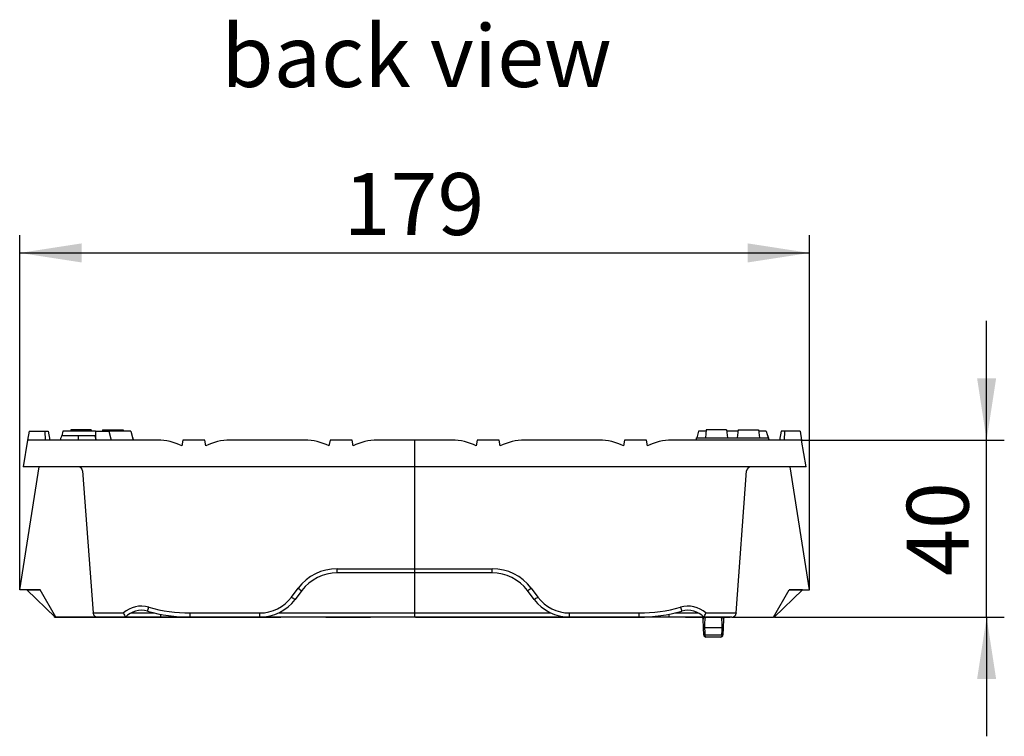
# Model space of a CAD drawing. Units: millimetres. Extents: x 28 to 1652, y 28 to 1160.
# Drawn here: x 816 to 1039, y 532 to 694 of the extents above; entities that cross this region are included whole.
import ezdxf

# ---------------------------------------------------------------- set-up
doc = ezdxf.new("R2010")
doc.units = ezdxf.units.MM
doc.header["$LTSCALE"] = 4
doc.linetypes.add('CENTERX2', pattern=[20.32, 12.7, -2.54, 2.54, -2.54])
for name, color, linetype in [('HAURATON_CENTERLINE', 60, 'CENTERX2'), ('HAURATON_DIMENSIONING', 1, 'Continuous'), ('HAURATON_TEXT', 40, 'Continuous')]:
    doc.layers.add(name, color=color, linetype=linetype)
doc.layers.add('HAURATON_PRODUCT_CONTOUR', color=7, linetype='Continuous', lineweight=25)
doc.styles.add('SLDTEXTSTYLE2', font='ARIAL.TTF', dxfattribs={"width": 0.948})
doc.dimstyles.new('SLDDIMSTYLE0', dxfattribs={"dimtxt": 14, "dimasz": 14, "dimexe": 0, "dimexo": 0.0625, "dimgap": 3.5, "dimtad": 1, "dimdec": 0, "dimrnd": 1e-09, "dimzin": 12, "dimdsep": 46, "dimtxsty": 'SLDTEXTSTYLE2', "dimsah": 1, "dimcen": 0.09, "dimadec": 0, "dimazin": 3, "dimtfac": 1, "dimtdec": 0, "dimtofl": 0, "dimtmove": 0, "dimatfit": 3, "dimfxl": 1, "dimfrac": 2, "dimtolj": 1, "dimtzin": 12, "dimarcsym": 0})
doc.dimstyles.new('SLDDIMSTYLE1', dxfattribs={"dimtxt": 14, "dimasz": 14, "dimexe": 0, "dimexo": 0.0625, "dimgap": 3.5, "dimtad": 1, "dimdec": 0, "dimrnd": 1e-09, "dimzin": 12, "dimdsep": 46, "dimtxsty": 'SLDTEXTSTYLE2', "dimsah": 1, "dimcen": 0.09, "dimadec": 0, "dimazin": 3, "dimtfac": 1, "dimtdec": 0, "dimtmove": 0, "dimatfit": 0, "dimfxl": 1, "dimfrac": 2, "dimtolj": 1, "dimtzin": 12, "dimarcsym": 0})

# ---------------------------------------------------------------- blocks, each defined once
blk = doc.blocks.new('_D_3')
at = {"layer": 'HAURATON_DIMENSIONING'}
for p, q in [((816.23, 565.2), (816.23, 645.3)), ((994.73, 565.2), (994.73, 645.3)), ((816.23, 641.3), (994.73, 641.3))]:
    blk.add_line(p, q, dxfattribs=at)
for points in [[(816.23, 641.3), (830.23, 639.15), (830.23, 643.46)], [(994.73, 641.3), (980.73, 643.46), (980.73, 639.15)]]:
    blk.add_solid(points, dxfattribs=at)
at = {"layer": 'HAURATON_DIMENSIONING', "insert": (889.43, 659.35), "char_height": 14, "attachment_point": 1, "style": 'SLDTEXTSTYLE2'}
blk.add_mtext('179', dxfattribs=at)
blk = doc.blocks.new('_D_4')
at = {"layer": 'HAURATON_DIMENSIONING'}
for p, q in [((1034.73, 599), (1034.73, 625.93)), ((992.93, 599), (1038.73, 599)), ((1034.73, 559), (1034.73, 599)), ((986.83, 559), (1038.73, 559)), ((1034.73, 559), (1034.73, 532.08))]:
    blk.add_line(p, q, dxfattribs=at)
for points in [[(1034.73, 599), (1036.88, 613), (1032.57, 613)], [(1034.73, 559), (1032.57, 545), (1036.88, 545)]]:
    blk.add_solid(points, dxfattribs=at)
at = {"layer": 'HAURATON_DIMENSIONING', "insert": (1016.68, 568.31), "char_height": 14, "attachment_point": 1, "rotation": 90, "style": 'SLDTEXTSTYLE2'}
blk.add_mtext('40', dxfattribs=at)

msp = doc.modelspace()

# ---------------------------------------------------------------- linework, layer by layer
at = {"layer": 'HAURATON_CENTERLINE'}
for p, q in [((905.48, 599), (905.48, 559)), ((824.41, 559), (986.55, 559))]:
    msp.add_line(p, q, dxfattribs=at)
at = {"layer": 'HAURATON_PRODUCT_CONTOUR'}
for p, q in [((818.37, 601), (818.02, 599)), ((818.37, 601), (821.87, 601)), ((821.87, 601), (821.95, 599)), ((821.87, 601), (822.66, 601)), ((822.66, 601), (823.02, 599)), ((826.01, 601), (825.74, 600)), ((833.38, 601), (826.01, 601)), ((827.77, 601.3), (827.74, 601)), ((832.38, 601.3), (827.77, 601.3)), ((832.38, 601.3), (832.42, 601)), ((833.38, 601), (836.34, 601)), ((833.38, 601), (833.38, 599.38)), ((834.97, 601.3), (834.94, 601)), ((834.97, 601.3), (839.58, 601.3)), ((836.34, 601), (836.88, 599)), ((841.34, 601), (836.34, 601)), ((839.58, 601.3), (839.62, 601)), ((841.34, 601), (841.88, 599)), ((969.61, 601), (969.21, 599.5)), ((971.34, 601), (969.61, 601)), ((971.37, 601.3), (971.18, 599.5)), ((975.98, 601.3), (971.37, 601.3)), ((975.98, 601.3), (976.17, 599.5)), ((978.54, 601), (976.02, 601)), ((978.57, 601.3), (978.38, 599.5)), ((978.57, 601.3), (983.18, 601.3)), ((983.18, 601.3), (983.37, 599.5)), ((984.94, 601), (983.22, 601)), ((984.94, 601), (985.34, 599.5)), ((988.29, 601), (987.93, 599)), ((989.08, 601), (988.29, 601)), ((989.08, 601), (989, 599)), ((992.58, 601), (989.08, 601)), ((992.58, 601), (992.93, 599)), ((818.02, 599), (816.98, 593)), ((847.38, 599), (818.02, 599)), ((829.42, 600), (825.64, 600)), ((833.21, 600), (829.42, 600)), ((833.21, 600), (833.48, 599)), ((841.74, 599.5), (841.82, 599.5)), ((841.82, 599.5), (841.88, 599)), ((853.08, 599), (852.85, 597.68)), ((858.06, 599), (853.08, 599)), ((858.29, 597.68), (858.06, 599)), ((880.65, 599), (863.76, 599)), ((886.35, 599), (886.12, 597.68)), ((891.33, 599), (886.35, 599)), ((891.56, 597.68), (891.33, 599)), ((913.92, 599), (897.03, 599)), ((919.62, 599), (919.39, 597.68)), ((924.6, 599), (919.62, 599)), ((924.83, 597.68), (924.6, 599)), ((947.19, 599), (930.3, 599)), ((952.89, 599), (952.66, 597.68)), ((957.87, 599), (952.89, 599)), ((958.1, 597.68), (957.87, 599)), ((992.93, 599), (963.58, 599)), ((969.13, 599.5), (969.08, 599)), ((969.13, 599.5), (985.42, 599.5)), ((985.42, 599.5), (985.48, 599)), ((993.98, 593), (992.93, 599)), ((816.23, 565.2), (820.63, 593)), ((829.45, 593), (816.98, 593)), ((981.5, 593), (829.45, 593)), ((830.45, 592.08), (832.81, 559.95)), ((978.14, 559.95), (980.5, 592.08)), ((993.98, 593), (981.5, 593)), ((994.73, 565.2), (990.32, 593)), ((887.98, 569.95), (922.98, 569.95)), ((887.98, 569), (887.98, 569.95)), ((922.98, 569), (922.98, 569.95)), ((922.98, 569), (887.98, 569)), ((820.83, 565.2), (816.23, 565.2)), ((817.85, 565.19), (817.84, 565.2)), ((817.84, 565.2), (817.84, 565.2)), ((817.85, 565.19), (820.83, 565.19)), ((824.26, 559), (817.85, 565.19)), ((824.41, 559), (820.83, 565.2)), ((877.68, 563.55), (879.18, 565.55)), ((931.78, 565.55), (933.28, 563.55)), ((986.55, 559), (990.12, 565.2)), ((986.7, 559), (993.11, 565.19)), ((990.12, 565.2), (994.73, 565.2)), ((993.11, 565.19), (990.12, 565.19)), ((993.11, 565.19), (993.12, 565.2)), ((993.12, 565.2), (993.12, 565.2)), ((879.98, 565), (878.48, 563)), ((932.48, 563), (930.98, 565)), ((824.12, 559), (824.11, 559.14)), ((824.12, 559), (824.26, 559)), ((824.26, 559), (824.41, 559)), ((833.8, 559), (824.41, 559)), ((832.81, 559.93), (832.81, 559.95)), ((832.81, 559.95), (839.69, 559.95)), ((840.1, 559), (833.8, 559)), ((848.06, 559), (840.1, 559)), ((841.33, 559.95), (846.66, 559.95)), ((848.06, 559.65), (848.06, 559)), ((854.75, 559), (848.06, 559)), ((854.75, 559.95), (870.48, 559.95)), ((854.75, 559), (854.75, 559.95)), ((870.48, 559), (854.75, 559)), ((870.48, 559), (870.48, 559.95)), ((940.48, 559), (870.48, 559)), ((874.72, 559.95), (936.23, 559.95)), ((940.48, 559.95), (956.2, 559.95)), ((940.48, 559), (940.48, 559.95)), ((956.2, 559), (940.48, 559)), ((956.2, 559), (956.2, 559.95)), ((962.9, 559), (956.2, 559)), ((962.9, 559.65), (962.9, 559)), ((970.86, 559), (962.9, 559)), ((964.29, 559.95), (969.62, 559.95)), ((970.76, 556.59), (970.69, 558.52)), ((977.15, 559), (970.86, 559)), ((971.26, 559.95), (978.14, 559.95)), ((975.26, 558.52), (975.2, 556.59)), ((977.15, 559), (986.55, 559)), ((978.14, 559.95), (978.14, 559.93)), ((986.7, 559), (986.55, 559)), ((986.83, 559), (986.7, 559)), ((986.83, 559), (986.84, 559.14)), ((970.81, 554.99), (970.76, 556.59)), ((974.96, 556.59), (970.99, 556.59)), ((975.2, 556.59), (975.14, 554.99)), ((971.05, 554.99), (974.91, 554.99)), ((974.64, 554.5), (971.31, 554.5))]:
    msp.add_line(p, q, dxfattribs=at)
at = {"layer": 'HAURATON_PRODUCT_CONTOUR', "flags": 128}
for points in [[(825.64, 600), (825.56, 599.7), (825.48, 599.4), (825.37, 599)], [(829.42, 600), (829.42, 599.7), (829.42, 599.4), (829.42, 599)], [(833.21, 600), (833.29, 599.7), (833.37, 599.4), (833.48, 599)], [(985.31, 600), (985.39, 599.7), (985.47, 599.4), (985.58, 599)], [(970.99, 556.59), (971.02, 555.59), (971.05, 554.99)], [(974.91, 554.99), (974.94, 555.99), (974.96, 556.59)], [(971.05, 554.99), (971.05, 554.89), (971.07, 554.8), (971.09, 554.72), (971.13, 554.65), (971.16, 554.59), (971.21, 554.54), (971.26, 554.51), (971.31, 554.5)], [(974.91, 554.99), (974.9, 554.89), (974.88, 554.8), (974.86, 554.72), (974.83, 554.65), (974.79, 554.59), (974.74, 554.54), (974.69, 554.51), (974.64, 554.5)]]:
    msp.add_lwpolyline(points, dxfattribs=at)
at = {"layer": 'HAURATON_PRODUCT_CONTOUR'}
for centre, radius, start, end in [((847.38, 587), 12, 62.8707, 90), ((863.76, 587), 12, 90, 117.1293), ((880.65, 587), 12, 62.8707, 90), ((897.03, 587), 12, 90, 117.1293), ((913.92, 587), 12, 62.8707, 90), ((930.3, 587), 12, 90, 117.1293), ((947.19, 587), 12, 62.8707, 90), ((963.58, 587), 12, 90, 117.1293), ((829.45, 592), 1, 4.2, 90), ((981.5, 592), 1, 90, 175.8), ((887.98, 558.95), 11, 90, 143.1301), ((922.98, 558.95), 11, 36.8699, 90), ((887.98, 559), 10, 90, 143.1301), ((922.98, 559), 10, 36.8699, 90), ((882.81, 570.01), 5.75, 230.7723, 240.4381), ((928.14, 570.01), 5.75, 299.5619, 309.2277), ((870.48, 568.95), 9, 270, 323.1301), ((870.48, 569), 10, 270, 323.1301), ((881.31, 568.01), 5.75, 230.7723, 240.4381), ((929.64, 568.01), 5.75, 299.5619, 309.2277), ((940.48, 569), 10, 216.8699, 270), ((940.48, 568.95), 9, 216.8699, 270), ((843.72, 555.5), 6, 73.988, 132.1527), ((829.79, 565.5), 16.14, 341.4314, 344.8028), ((854.75, 593.95), 34, 253.988, 270), ((956.2, 593.95), 34, 270, 286.012), ((967.23, 555.5), 6, 47.8473, 106.012), ((981.16, 565.5), 16.14, 195.1972, 198.5686), ((833.8, 560), 1, 184.2, 270), ((848.93, 563.35), 9.84, 200.1719, 206.1765), ((843.72, 555.56), 5, 73.988, 136.3991), ((854.75, 594), 35, 253.988, 270), ((956.2, 594), 35, 270, 286.012), ((967.23, 555.56), 5, 43.6009, 106.012), ((970.19, 558.5), 0.5, 1.9, 90), ((971.18, 558.51), 0.491, 92.7023, 179.1977), ((962.02, 563.35), 9.84, 333.8235, 339.8281), ((978.81, 557.25), 7.85, 167.0848, 184.835), ((967.16, 557.25), 7.83, 355.1439, 12.9362), ((974.77, 558.51), 0.491, 0.8023, 87.2977), ((975.76, 558.5), 0.5, 90, 178.1), ((977.15, 560), 1, 270, 355.8), ((970.87, 558.92), 2.33, 267.1421, 272.8579), ((975.08, 558.92), 2.33, 267.1421, 272.8579), ((971.31, 555), 0.5, 181.9, 270), ((970.93, 557.35), 2.37, 267.1325, 272.8675), ((974.64, 555), 0.5, 270, 358.1), ((975.02, 557.35), 2.37, 267.1325, 272.8675)]:
    msp.add_arc(centre, radius, start, end, dxfattribs=at)

# ---------------------------------------------------------------- texts
at = {"layer": 'HAURATON_TEXT', "insert": (905.9, 692.8), "char_height": 14, "attachment_point": 2, "style": 'SLDTEXTSTYLE2'}
msp.add_mtext('back view', dxfattribs=at)

# ---------------------------------------------------------------- dimensions: what is measured, and where the dimension line sits
at = {"layer": 'HAURATON_DIMENSIONING'}
dim = msp.add_linear_dim(base=(994.72530699, 641.30484865), p1=(816.22530699, 565.20484865), p2=(994.72530699, 565.20484865), dimstyle='SLDDIMSTYLE0', dxfattribs=at)
dim.commit()
dim.dimension.update_dxf_attribs({"geometry": '_D_3', "text_midpoint": (905.47530699, 641.30484865), "dimtype": 160})
dim = msp.add_linear_dim(base=(1034.73, 599), p1=(986.83, 559), p2=(992.93, 599), angle=90, dimstyle='SLDDIMSTYLE1', dxfattribs=at)
dim.commit()
dim.dimension.update_dxf_attribs({"geometry": '_D_4', "text_midpoint": (1034.73, 579), "dimtype": 160})

doc.saveas('drawing.dxf')
